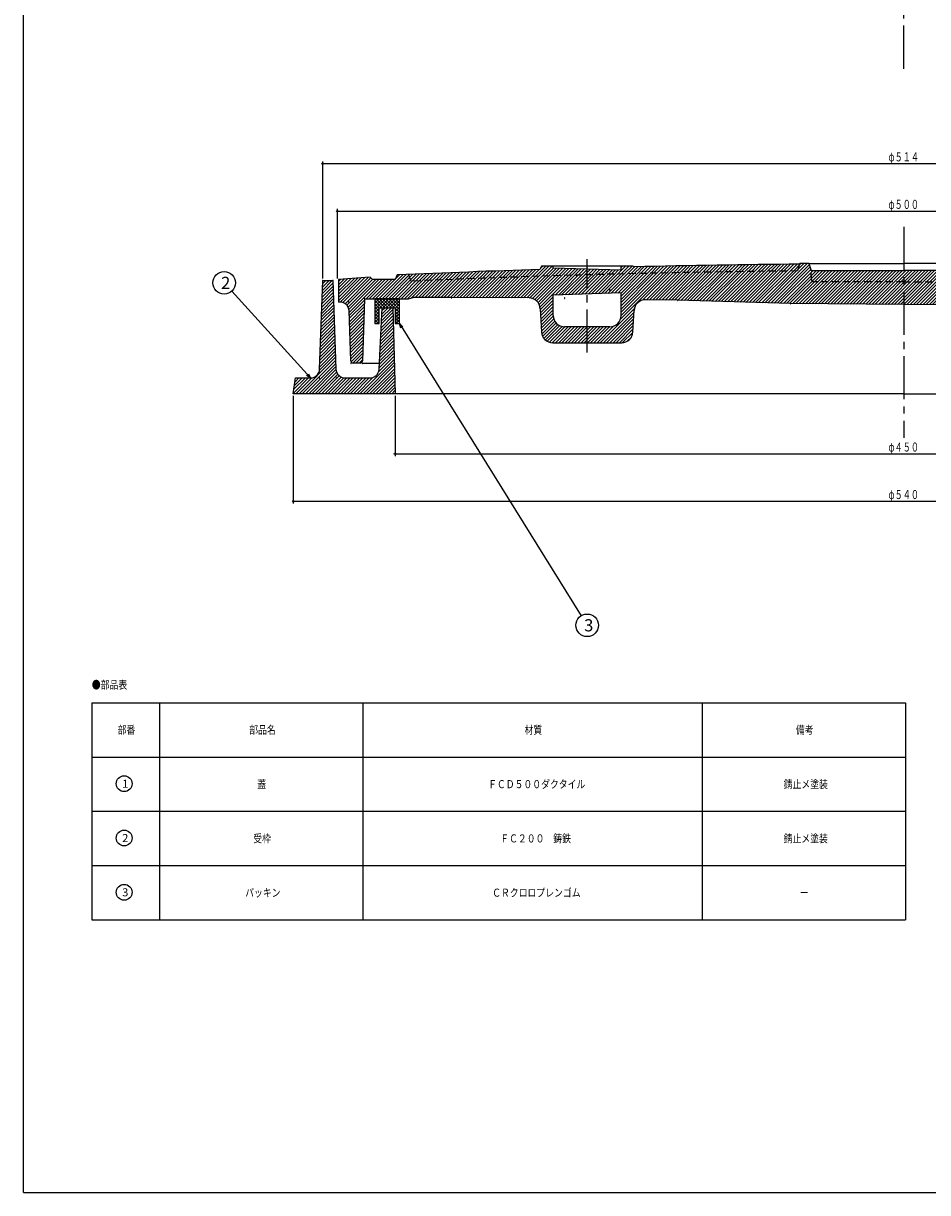
# Model space of a CAD drawing. Extents: x -2543 to 805, y -1375 to 3550.
# Drawn here: x 4 to 403, y 2440 to 2957 of the extents above; entities that cross this region are included whole.
import ezdxf
from ezdxf.enums import TextEntityAlignment as Align

# ---------------------------------------------------------------- set-up
doc = ezdxf.new("R2010")
doc.units = 0
doc.header["$PDMODE"] = 65
doc.header["$PDSIZE"] = 0.2
for name, pattern in [('CENTER2', [28.575, 19.05, -3.175, 3.175, -3.175]), ('DIVIDE', [1.25, 0.5, -0.25, 0, -0.25, 0, -0.25]), ('HIDDEN2', [4.7625, 3.175, -1.5875])]:
    doc.linetypes.add(name, pattern=pattern)
doc.layers.get('0').update_dxf_attribs({"linetype": 'CONTINUOUS'})
doc.layers.get('DEFPOINTS').update_dxf_attribs({"color": 3, "linetype": 'DIVIDE'})
doc.layers.add('1', color=7, linetype='CONTINUOUS')
doc.layers.add('4', color=7, linetype='CONTINUOUS')
doc.styles.add('DIMSTANDARD', font='MONOTXT.shx', dxfattribs={"width": 0.75, "bigfont": 'EXTFONT.shx'})
doc.styles.add('WinFont1', font='ＭＳ 明朝', dxfattribs={"width": 0.8})
doc.styles.add('WinFont2', font='ＭＳ ゴシック', dxfattribs={"width": 0.8})
doc.dimstyles.new('DIMSTYEX_1', dxfattribs={"dimtxt": 4, "dimasz": 2, "dimexe": 1, "dimexo": 1, "dimgap": 1, "dimtad": 3, "dimdec": 3, "dimdsep": 46, "dimtxsty": 'DIMSTANDARD', "dimcen": 0, "dimclrd": 3, "dimclre": 3, "dimclrt": 2, "dimadec": 3, "dimazin": 2, "dimtfac": 0.5, "dimtdec": 4, "dimtofl": 0, "dimtmove": 0, "dimatfit": 3, "dimldrblk": 'OPEN30', "dimfxl": 1, "dimtolj": 1, "dimtzin": 1, "dimlwd": -1, "dimlwe": -1, "dimarcsym": 0})
doc.dimstyles.new('DIMSTYEX_4', dxfattribs={"dimtxt": 4, "dimasz": 2, "dimexe": 1, "dimexo": 1, "dimgap": 1, "dimtad": 3, "dimdec": 3, "dimdsep": 46, "dimtxsty": 'DIMSTANDARD', "dimblk1": 'SMALL', "dimblk2": 'SMALL', "dimsah": 1, "dimcen": 0, "dimclrd": 3, "dimclre": 3, "dimclrt": 2, "dimadec": 3, "dimazin": 2, "dimtfac": 0.5, "dimtdec": 4, "dimtofl": 0, "dimtmove": 0, "dimatfit": 3, "dimfxl": 1, "dimtolj": 1, "dimtzin": 1, "dimlwd": -1, "dimlwe": -1, "dimarcsym": 0})

# ---------------------------------------------------------------- blocks, each defined once
blk = doc.blocks.new('_SMALL')
at = {"color": 0, "linetype": 'BYBLOCK', "lineweight": -2}
blk.add_circle((0, 0), 0.167, dxfattribs=at)
blk = doc.blocks.new('*D21')
at = {"layer": '1', "color": 3, "linetype": 'BYBLOCK'}
for p, q in [((167.91, 2791.94), (167.91, 2765.34)), ((617.91, 2791.94), (617.91, 2765.34)), ((167.91, 2766.34), (617.91, 2766.34))]:
    blk.add_line(p, q, dxfattribs=at)
at = {"layer": 'DEFPOINTS', "color": 3, "linetype": 'BYBLOCK'}
for p in [(167.91, 2792.94), (617.91, 2792.94), (617.91, 2766.34)]:
    blk.add_point(p, dxfattribs=at)
at = {"layer": '1', "color": 3, "linetype": 'BYBLOCK', "xscale": 2.0000000008, "yscale": 2.0000000008, "zscale": 2.0000000008}
for p in [(167.91, 2766.34), (617.91, 2766.34)]:
    blk.add_blockref('_SMALL', p, dxfattribs=at)
at = {"layer": '1', "color": 2, "linetype": 'BYBLOCK', "style": 'DIMSTANDARD', "width": 0.421875}
blk.add_text('φ４５０', height=4, dxfattribs=at).set_placement((386.16, 2767.34), (399.66, 2767.34), align=Align.FIT)
blk = doc.blocks.new('*D22')
at = {"layer": '1', "color": 3, "linetype": 'BYBLOCK'}
for p, q in [((122.91, 2791.94), (122.91, 2744.34)), ((662.91, 2791.94), (662.91, 2744.34)), ((122.91, 2745.34), (662.91, 2745.34))]:
    blk.add_line(p, q, dxfattribs=at)
at = {"layer": 'DEFPOINTS', "color": 3, "linetype": 'BYBLOCK'}
for p in [(122.91, 2792.94), (662.91, 2792.94), (662.91, 2745.34)]:
    blk.add_point(p, dxfattribs=at)
at = {"layer": '1', "color": 3, "linetype": 'BYBLOCK', "xscale": 2.0000000008, "yscale": 2.0000000008, "zscale": 2.0000000008}
for p in [(122.91, 2745.34), (662.91, 2745.34)]:
    blk.add_blockref('_SMALL', p, dxfattribs=at)
at = {"layer": '1', "color": 2, "linetype": 'BYBLOCK', "style": 'DIMSTANDARD', "width": 0.421875}
blk.add_text('φ５４０', height=4, dxfattribs=at).set_placement((386.16, 2746.34), (399.66, 2746.34), align=Align.FIT)
blk = doc.blocks.new('*D23')
at = {"layer": '1', "color": 3, "linetype": 'BYBLOCK'}
for p, q in [((142.41, 2843.94), (142.41, 2874.65)), ((643.41, 2843.94), (643.41, 2874.65)), ((142.41, 2873.65), (643.41, 2873.65))]:
    blk.add_line(p, q, dxfattribs=at)
at = {"layer": 'DEFPOINTS', "color": 3, "linetype": 'BYBLOCK'}
for p in [(643.41, 2873.65), (142.41, 2842.94), (643.41, 2842.94)]:
    blk.add_point(p, dxfattribs=at)
at = {"layer": '1', "color": 3, "linetype": 'BYBLOCK', "xscale": 2.0000000008, "yscale": 2.0000000008, "zscale": 2.0000000008}
for p in [(142.41, 2873.65), (643.41, 2873.65)]:
    blk.add_blockref('_SMALL', p, dxfattribs=at)
at = {"layer": '1', "color": 2, "linetype": 'BYBLOCK', "style": 'DIMSTANDARD', "width": 0.421875}
blk.add_text('φ５００', height=4, dxfattribs=at).set_placement((386.16, 2874.65), (399.66, 2874.65), align=Align.FIT)
blk = doc.blocks.new('*D24')
at = {"layer": '1', "color": 3, "linetype": 'BYBLOCK'}
for p, q in [((135.91, 2843.94), (135.91, 2895.65)), ((649.91, 2843.94), (649.91, 2895.65)), ((135.91, 2894.65), (649.91, 2894.65))]:
    blk.add_line(p, q, dxfattribs=at)
at = {"layer": 'DEFPOINTS', "color": 3, "linetype": 'BYBLOCK'}
for p in [(649.91, 2894.65), (135.91, 2842.94), (649.91, 2842.94)]:
    blk.add_point(p, dxfattribs=at)
at = {"layer": '1', "color": 3, "linetype": 'BYBLOCK', "xscale": 2.0000000008, "yscale": 2.0000000008, "zscale": 2.0000000008}
for p in [(135.91, 2894.65), (649.91, 2894.65)]:
    blk.add_blockref('_SMALL', p, dxfattribs=at)
at = {"layer": '1', "color": 2, "linetype": 'BYBLOCK', "style": 'DIMSTANDARD', "width": 0.421875}
blk.add_text('φ５１４', height=4, dxfattribs=at).set_placement((386.16, 2895.65), (399.66, 2895.65), align=Align.FIT)
blk = doc.blocks.new('_OPEN30')
at = {"color": 0, "linetype": 'BYBLOCK', "lineweight": -2}
for p, q in [((-1, 0.27), (0, 0)), ((0, 0), (-1, -0.27)), ((0, 0), (-1, 0))]:
    blk.add_line(p, q, dxfattribs=at)
blk = doc.blocks.new('MAKR12', base_point=(48.11, 2620.46))
at = {"layer": '1', "color": 3, "linetype": 'BYBLOCK'}
blk.add_circle((48.11, 2620.46), 3.5, dxfattribs=at)
at = {"layer": '1', "color": 2, "linetype": 'BYBLOCK', "style": 'WinFont2'}
blk.add_text('1', height=3.58, dxfattribs=at).set_placement((47.22, 2618.66))
blk = doc.blocks.new('MAKR13', base_point=(48.11, 2596.46))
at = {"layer": '1', "color": 3, "linetype": 'BYBLOCK'}
blk.add_circle((48.11, 2596.46), 3.5, dxfattribs=at)
at = {"layer": '1', "color": 2, "linetype": 'BYBLOCK', "style": 'WinFont2'}
blk.add_text('2', height=3.58, dxfattribs=at).set_placement((47.22, 2594.66))
blk = doc.blocks.new('MAKR14', base_point=(48.11, 2572.46))
at = {"layer": '1', "color": 3, "linetype": 'BYBLOCK'}
blk.add_circle((48.11, 2572.46), 3.5, dxfattribs=at)
at = {"layer": '1', "color": 2, "linetype": 'BYBLOCK', "style": 'WinFont2'}
blk.add_text('3', height=3.58, dxfattribs=at).set_placement((47.22, 2570.66))
blk = doc.blocks.new('BLK12', base_point=(3.51, 2439.66))
at = {"layer": '1', "color": 7, "linetype": 'CONTINUOUS'}
for p, q in [((3.51, 2439.66), (3.51, 3549.66)), ((33.78, 2656.28), (33.78, 2560.28)), ((33.78, 2656.28), (393.78, 2656.28)), ((63.78, 2656.28), (63.78, 2560.28)), ((153.78, 2560.28), (153.78, 2656.28)), ((303.78, 2656.28), (303.78, 2560.28)), ((393.78, 2656.28), (393.78, 2560.28)), ((33.78, 2632.28), (393.78, 2632.28)), ((33.78, 2608.28), (393.78, 2608.28)), ((33.78, 2584.28), (393.78, 2584.28)), ((33.78, 2560.28), (393.78, 2560.28)), ((3.51, 2439.66), (804.51, 2439.66))]:
    blk.add_line(p, q, dxfattribs=at)
at = {"layer": '1', "color": 3, "linetype": 'BYBLOCK'}
for name, p in [('MAKR12', (48.11, 2620.46)), ('MAKR13', (48.11, 2596.46)), ('MAKR14', (48.11, 2572.46))]:
    blk.add_blockref(name, p, dxfattribs=at)
at = {"layer": '1', "color": 7, "linetype": 'BYBLOCK', "style": 'WinFont1', "width": 0.8}
for s, height, p in [('●部品表', 3.584, (33.78, 2662.42)), ('部番', 3.584, (45.19, 2642.49)), ('部品名', 3.584, (103.4, 2642.49)), ('材質', 3.584, (225.19, 2642.49)), ('備考', 3.584, (345.19, 2642.49)), ('蓋', 3.58, (106.98, 2618.49)), ('ＦＣＤ５００ダクタイル', 3.584, (209.06, 2618.49)), ('錆止メ塗装', 3.584, (339.82, 2618.49)), ('受枠', 3.584, (105.19, 2594.49)), ('ＦＣ２００\u3000鋳鉄', 3.584, (214.44, 2594.49)), ('錆止メ塗装', 3.584, (339.82, 2594.49)), ('パッキン', 3.584, (101.61, 2570.49)), ('ＣＲクロロプレンゴム', 3.584, (210.86, 2570.49)), ('ー', 3.58, (346.98, 2570.49))]:
    blk.add_text(s, height=height, dxfattribs=at).set_placement(p)
blk = doc.blocks.new('BALN13')
at = {"layer": '1', "color": 3, "linetype": 'BYBLOCK'}
blk.add_circle((-38.25, 42), 5, dxfattribs=at)
at = {"layer": '1', "color": 2, "linetype": 'BYBLOCK', "style": 'WinFont2'}
blk.add_text('2', height=5.38, dxfattribs=at).set_placement((-39.6, 39.31))
at = {"layer": '1', "color": 3, "linetype": 'BYBLOCK'}
blk.add_leader([(0, 0), (-34.89, 38.3)], dimstyle='DIMSTYEX_1', dxfattribs=at)
blk = doc.blocks.new('BALN14')
at = {"layer": '1', "color": 3, "linetype": 'BYBLOCK'}
blk.add_circle((83, -133.42), 5, dxfattribs=at)
at = {"layer": '1', "color": 2, "linetype": 'BYBLOCK', "style": 'WinFont2'}
blk.add_text('3', height=5.38, dxfattribs=at).set_placement((81.66, -136.11))
at = {"layer": '1', "color": 3, "linetype": 'BYBLOCK'}
blk.add_leader([(0, 0), (80.36, -129.18)], dimstyle='DIMSTYEX_1', dxfattribs=at)

msp = doc.modelspace()

# ---------------------------------------------------------------- hatches: boundary and pattern name
at = {"layer": '1', "linetype": 'CONTINUOUS'}
h = msp.add_hatch(dxfattribs=at)
h.set_pattern_fill('_U', angle=45, style=0, pattern_type=0)
h.set_pattern_definition([(45, (392.9089, 2832.3379), (-0.7071068, 0.7071068), [])])
edge = h.paths.add_edge_path()
edge.add_line((252.9089, 2847.9854), (237.9226, 2848.4854))
edge.add_line((237.9226, 2848.4854), (237.9226, 2849.4854))
edge.add_line((237.9226, 2849.4854), (232.9089, 2849.4854))
edge.add_line((232.9089, 2849.4854), (231.9089, 2847.8555))
edge.add_arc((392.9089, -2169.6621), 5020.1, 91.8378523, 92.5574226)
edge.add_line((168.9089, 2845.4379), (167.9089, 2843.4379))
edge.add_line((167.9089, 2843.4379), (157.9089, 2843.4379))
edge.add_line((157.9089, 2843.4379), (156.9089, 2844.4379))
edge.add_line((156.9089, 2844.4379), (142.9089, 2843.4379))
edge.add_line((142.9089, 2843.4379), (142.9089, 2833.4379))
edge.add_line((142.9089, 2833.4379), (143.5598, 2833.4379))
edge.add_arc((143.5598, 2829.4379), 4, 362.202598, 450, ccw=False)
edge.add_line((147.5568, 2829.5916), (148.3719, 2807.3995))
edge.add_arc((149.3711, 2807.4379), 1, -177.797402, -90)
edge.add_line((149.3711, 2806.4379), (152.4433, 2806.4379))
edge.add_arc((152.4433, 2807.4379), 1, -90, -2.009554)
edge.add_line((153.4427, 2807.4028), (154.4089, 2834.9379))
edge.add_line((154.4089, 2834.9379), (173.9089, 2834.9379))
edge.add_line((173.9089, 2834.9379), (175.9089, 2835.4523))
edge.add_line((175.9089, 2835.4523), (192.9089, 2835.4523))
edge.add_line((192.9089, 2835.4523), (227.1798, 2835.2769))
edge.add_arc((227.1542, 2830.277), 5, 362.896038, 449.706734, ccw=False)
edge.add_line((232.1478, 2830.5296), (232.6687, 2820.2328))
edge.add_arc((237.6623, 2820.4854), 5, -177.103962, -90)
edge.add_line((237.6623, 2815.4854), (252.9089, 2815.4854))
edge.add_line((252.9089, 2815.4854), (252.9089, 2822.4854))
edge.add_line((252.9089, 2822.4854), (242.9226, 2822.4854))
edge.add_arc((242.9226, 2827.4854), 5, 540, 270, ccw=False)
edge.add_line((237.9226, 2827.4854), (237.9226, 2836.4854))
edge.add_line((237.9226, 2836.4854), (252.9089, 2836.9854))
edge.add_line((252.9089, 2836.9854), (252.9089, 2847.9854))
edge = h.paths.add_edge_path()
edge.add_arc((392.9089, -2169.6621), 5020.1, 90.5257671, 91.3583069)
edge.add_line((273.9089, 2849.0273), (272.9089, 2849.4854))
edge.add_line((272.9089, 2849.4854), (267.8952, 2849.4854))
edge.add_line((267.8952, 2849.4854), (267.8952, 2847.4854))
edge.add_line((267.8952, 2847.4854), (252.9089, 2847.9854))
edge.add_line((252.9089, 2847.9854), (252.9089, 2845.4842))
edge.add_arc((392.9089, -2169.6621), 5017.1, 450.5367525, 451.5990214, ccw=False)
edge.add_line((345.9089, 2847.2178), (346.8432, 2850.2265))
edge = h.paths.add_edge_path()
edge.add_line((392.9089, 2847.4379), (351.9089, 2847.4379))
edge.add_line((351.9089, 2847.4379), (352.1212, 2843.3856))
edge.add_arc((353.1199, 2843.4379), 1, -177, -90)
edge.add_line((353.1199, 2842.4379), (392.9089, 2842.4379))
edge.add_line((392.9089, 2842.4379), (392.9089, 2847.4379))
edge = h.paths.add_edge_path()
edge.add_line((517.9226, 2837.4854), (532.9089, 2836.9854))
edge.add_line((532.9089, 2836.9854), (532.9089, 2845.4842))
edge.add_arc((392.9089, -2169.6621), 5017.1, 88.4009786, 89.4632475)
edge.add_line((439.9089, 2847.2178), (438.9745, 2850.2265))
edge.add_line((438.9745, 2850.2265), (438.9089, 2850.4379))
edge.add_line((438.9089, 2850.4379), (434.9089, 2850.4379))
edge.add_line((434.9089, 2850.4379), (433.9089, 2847.4379))
edge.add_line((433.9089, 2847.4379), (433.6965, 2843.3856))
edge.add_arc((432.6979, 2843.4379), 1, 270, 357, ccw=False)
edge.add_line((432.6979, 2842.4379), (392.9089, 2842.4379))
edge.add_line((392.9089, 2842.4379), (392.9089, 2832.3379))
edge.add_line((392.9089, 2832.3379), (442.9089, 2832.7889))
edge.add_line((442.9089, 2832.7889), (492.9089, 2834.2418))
edge.add_line((492.9089, 2834.2418), (507.0729, 2834.5122))
edge.add_arc((507.1683, 2829.5131), 5, 362.99404, 451.093762, ccw=False)
edge.add_line((512.1615, 2829.7743), (512.661, 2820.2242))
edge.add_arc((517.6542, 2820.4854), 5, -177.00596, -90)
edge.add_line((517.6542, 2815.4854), (532.9089, 2815.4854))
edge.add_line((532.9089, 2815.4854), (532.9089, 2822.4854))
edge.add_line((532.9089, 2822.4854), (522.9226, 2822.4854))
edge.add_arc((522.9226, 2827.4854), 5, 540, 270, ccw=False)
edge.add_line((517.9226, 2827.4854), (517.9226, 2837.4854))
edge = h.paths.add_edge_path(flags=16)
edge.add_line((392.9089, 2842.4379), (353.1199, 2842.4379))
edge.add_arc((353.1199, 2843.4379), 1, 183, 270, ccw=False)
edge.add_line((352.1212, 2843.3856), (351.9089, 2847.4379))
edge.add_line((351.9089, 2847.4379), (350.9089, 2850.4379))
edge.add_line((350.9089, 2850.4379), (346.9089, 2850.4379))
edge.add_line((346.9089, 2850.4379), (346.8432, 2850.2265))
edge.add_line((346.8432, 2850.2265), (345.9089, 2847.2178))
edge.add_arc((392.9089, -2169.6621), 5017.1, 90.5367525, 91.5990214)
edge.add_line((252.9089, 2845.4842), (252.9089, 2836.9854))
edge.add_line((252.9089, 2836.9854), (267.8952, 2837.4854))
edge.add_line((267.8952, 2837.4854), (267.8952, 2827.4854))
edge.add_arc((262.8952, 2827.4854), 5, 270, 360, ccw=False)
edge.add_line((262.8952, 2822.4854), (252.9089, 2822.4854))
edge.add_line((252.9089, 2822.4854), (252.9089, 2815.4854))
edge.add_line((252.9089, 2815.4854), (268.1635, 2815.4854))
edge.add_arc((268.1635, 2820.4854), 5, -90, -2.99404)
edge.add_line((273.1567, 2820.2242), (273.6562, 2829.7743))
edge.add_arc((278.6494, 2829.5131), 5, 448.906238, 537.00596, ccw=False)
edge.add_line((278.7448, 2834.5122), (292.9089, 2834.2418))
edge.add_line((292.9089, 2834.2418), (342.9089, 2832.7889))
edge.add_line((342.9089, 2832.7889), (392.9089, 2832.3379))
edge.add_line((392.9089, 2832.3379), (392.9089, 2842.4379))
edge = h.paths.add_edge_path(flags=16)
edge.add_line((433.9089, 2847.4379), (392.9089, 2847.4379))
edge.add_line((392.9089, 2847.4379), (392.9089, 2842.4379))
edge.add_line((392.9089, 2842.4379), (432.6979, 2842.4379))
edge.add_arc((432.6979, 2843.4379), 1, -90, -3)
edge.add_line((433.6965, 2843.3856), (433.9089, 2847.4379))
edge = h.paths.add_edge_path()
edge.add_line((517.9226, 2849.4854), (512.9089, 2849.4854))
edge.add_line((512.9089, 2849.4854), (511.9089, 2849.0273))
edge.add_arc((392.9089, -2169.6621), 5020.1, 88.6416931, 89.4742329)
edge.add_line((438.9745, 2850.2265), (439.9089, 2847.2178))
edge.add_arc((392.9089, -2169.6621), 5017.1, 448.4009786, 449.4632475, ccw=False)
edge.add_line((532.9089, 2845.4842), (532.9089, 2847.9854))
edge.add_line((532.9089, 2847.9854), (517.9226, 2847.4854))
edge.add_line((517.9226, 2847.4854), (517.9226, 2849.4854))
edge = h.paths.add_edge_path()
edge.add_line((553.9089, 2847.8555), (552.9089, 2849.4854))
edge.add_line((552.9089, 2849.4854), (547.8952, 2849.4854))
edge.add_line((547.8952, 2849.4854), (547.8952, 2848.4854))
edge.add_line((547.8952, 2848.4854), (532.9089, 2847.9854))
edge.add_line((532.9089, 2847.9854), (532.9089, 2845.4842))
edge.add_arc((392.9089, -2169.6621), 5017.1, 447.5096343, 448.4009786, ccw=False)
edge.add_line((610.9089, 2842.6995), (611.9089, 2845.6587))
edge.add_arc((392.9089, -2169.6621), 5020.1, 87.4996994, 88.1621477)
edge = h.paths.add_edge_path()
edge.add_line((642.9089, 2843.4379), (628.9089, 2844.4379))
edge.add_line((628.9089, 2844.4379), (627.9089, 2843.4379))
edge.add_line((627.9089, 2843.4379), (617.9089, 2843.4379))
edge.add_line((617.9089, 2843.4379), (616.9089, 2845.4379))
edge.add_arc((392.9089, -2169.6621), 5020.1, 87.4425774, 87.4996994)
edge.add_line((611.9089, 2845.6587), (610.9089, 2842.6995))
edge.add_arc((392.9089, -2169.6621), 5017.1, 87.5096343, 88.4009786)
edge.add_line((532.9089, 2845.4842), (532.9089, 2836.9854))
edge.add_line((532.9089, 2836.9854), (547.8952, 2836.4854))
edge.add_line((547.8952, 2836.4854), (547.8952, 2827.4854))
edge.add_arc((542.8952, 2827.4854), 5, 270, 360, ccw=False)
edge.add_line((542.8952, 2822.4854), (532.9089, 2822.4854))
edge.add_line((532.9089, 2822.4854), (532.9089, 2815.4854))
edge.add_line((532.9089, 2815.4854), (548.1554, 2815.4854))
edge.add_arc((548.1554, 2820.4854), 5, -90, -2.896038)
edge.add_line((553.149, 2820.2328), (553.6699, 2830.5296))
edge.add_arc((558.6635, 2830.277), 5, 450.293266, 537.103962, ccw=False)
edge.add_line((558.638, 2835.2769), (592.9089, 2835.4523))
edge.add_line((592.9089, 2835.4523), (609.9089, 2835.4523))
edge.add_line((609.9089, 2835.4523), (611.9089, 2834.9379))
edge.add_line((611.9089, 2834.9379), (631.4089, 2834.9379))
edge.add_line((631.4089, 2834.9379), (632.375, 2807.4028))
edge.add_arc((633.3744, 2807.4379), 1, -177.990446, -90)
edge.add_line((633.3744, 2806.4379), (636.4466, 2806.4379))
edge.add_arc((636.4466, 2807.4379), 1, -90, -2.202598)
edge.add_line((637.4458, 2807.3995), (638.2609, 2829.5916))
edge.add_arc((642.258, 2829.4379), 4, 450, 537.797402, ccw=False)
edge.add_line((642.258, 2833.4379), (642.9089, 2833.4379))
edge.add_line((642.9089, 2833.4379), (642.9089, 2843.4379))
h = msp.add_hatch(dxfattribs=at)
h.set_pattern_fill('_U', angle=-45, style=0, double=1, pattern_type=0)
h.set_pattern_definition([(45, (160.9089, 2834.9379), (-0.70711, 0.70711), []), (-45, (160.9089, 2834.9379), (0.70711, 0.70711), [])])
h.paths.add_polyline_path([(169.9089, 2834.9379), (158.9089, 2834.9379), (158.9089, 2823.9379), (160.9089, 2823.9379), (160.9089, 2830.9379), (167.9089, 2830.9379), (167.9089, 2823.9379), (169.9089, 2823.9379)])
at = {"layer": '4', "linetype": 'CONTINUOUS'}
h = msp.add_hatch(dxfattribs=at)
h.set_pattern_fill('_U', angle=45, style=0, pattern_type=0)
h.set_pattern_definition([(45, (167.9089, 2792.9379), (-0.707107, 0.707107), [])])
edge = h.paths.add_edge_path()
edge.add_line((166.9089, 2830.9379), (162.1589, 2830.9379))
edge.add_line((162.1589, 2830.9379), (160.8617, 2803.7239))
edge.add_arc((156.8674, 2803.9379), 4, 270, 356.933514, ccw=False)
edge.add_line((156.8674, 2799.9379), (145.7541, 2799.9379))
edge.add_arc((145.7541, 2803.9379), 4, 182.260502, 270, ccw=False)
edge.add_line((141.7572, 2803.7801), (140.4089, 2842.9379))
edge.add_line((140.4089, 2842.9379), (135.9089, 2842.9379))
edge.add_line((135.9089, 2842.9379), (134.5605, 2803.7801))
edge.add_arc((130.5636, 2803.9379), 4, 270, 357.739498, ccw=False)
edge.add_line((130.5636, 2799.9379), (123.9089, 2799.9379))
edge.add_line((123.9089, 2799.9379), (122.9089, 2792.9379))
edge.add_line((122.9089, 2792.9379), (167.9089, 2792.9379))
edge.add_line((167.9089, 2792.9379), (166.9089, 2830.9379))

# ---------------------------------------------------------------- linework, layer by layer
at = {"layer": '1', "color": 7, "linetype": 'CENTER2'}
for p, q in [((392.9089, 2936.6369), (392.9089, 3535.376)), ((392.9089, 2866.6544), (392.9089, 2773.3444)), ((252.9089, 2811.0831), (252.9089, 2852.4768))]:
    msp.add_line(p, q, dxfattribs=at)
at = {"layer": '1', "color": 7, "linetype": 'CONTINUOUS'}
for p, q in [((232.9089, 2849.4854), (231.9089, 2847.8555)), ((232.9089, 2849.4854), (272.9089, 2849.4854)), ((237.9226, 2848.4854), (237.9226, 2849.4854)), ((267.8952, 2847.4854), (267.8952, 2849.4854)), ((272.9089, 2849.4854), (273.9089, 2849.0273)), ((346.9089, 2850.4379), (346.8432, 2850.2265)), ((350.9089, 2850.4379), (346.9089, 2850.4379)), ((350.9089, 2850.4379), (351.9089, 2847.4379)), ((350.9089, 2850.4379), (392.9089, 2850.4379)), ((434.9089, 2850.4379), (392.9089, 2850.4379)), ((156.9089, 2844.4379), (142.9089, 2843.4379)), ((157.9089, 2843.4379), (156.9089, 2844.4379)), ((168.9089, 2845.4379), (167.9089, 2843.4379)), ((267.8952, 2847.4854), (237.9226, 2848.4854)), ((351.9089, 2847.4379), (392.9089, 2847.4379)), ((433.9089, 2847.4379), (392.9089, 2847.4379)), ((142.9089, 2843.4379), (142.9089, 2833.4379)), ((167.9089, 2843.4379), (157.9089, 2843.4379)), ((143.5598, 2833.4379), (142.9089, 2833.4379)), ((154.4089, 2834.9379), (153.4427, 2807.4028)), ((154.4089, 2834.9379), (173.9089, 2834.9379)), ((169.9089, 2834.9379), (158.9089, 2834.9379)), ((158.9089, 2834.9379), (158.9089, 2823.9379)), ((169.9089, 2823.9379), (169.9089, 2834.9379)), ((173.9089, 2834.9379), (175.9089, 2835.4523)), ((192.9089, 2835.4523), (175.9089, 2835.4523)), ((227.1798, 2835.2769), (192.9089, 2835.4523)), ((267.8952, 2837.4854), (237.9226, 2836.4854)), ((237.9226, 2827.4854), (237.9226, 2836.4854)), ((267.8952, 2827.4854), (267.8952, 2837.4854)), ((292.9089, 2834.2418), (278.7448, 2834.5122)), ((342.9089, 2832.7889), (292.9089, 2834.2418)), ((148.3719, 2807.3995), (147.5568, 2829.5916)), ((160.9089, 2823.9379), (160.9089, 2830.9379)), ((160.9089, 2830.9379), (167.9089, 2830.9379)), ((167.9089, 2830.9379), (167.9089, 2823.9379)), ((232.1478, 2830.5296), (232.6687, 2820.2328)), ((273.1567, 2820.2242), (273.6562, 2829.7743)), ((392.9089, 2832.3379), (342.9089, 2832.7889)), ((392.9089, 2832.3379), (442.9089, 2832.7889)), ((158.9089, 2823.9379), (160.9089, 2823.9379)), ((167.9089, 2823.9379), (169.9089, 2823.9379)), ((262.8952, 2822.4854), (242.9226, 2822.4854)), ((237.6623, 2815.4854), (268.1635, 2815.4854)), ((152.4433, 2806.4379), (149.3711, 2806.4379)), ((153.4089, 2806.4379), (160.9911, 2806.4379))]:
    msp.add_line(p, q, dxfattribs=at)
at = {"layer": '1', "color": 7, "linetype": 'HIDDEN2'}
for p, q in [((346.8432, 2850.2265), (345.9089, 2847.2178)), ((173.9089, 2845.6587), (174.9089, 2842.6995)), ((352.1212, 2843.3856), (351.9089, 2847.4379)), ((392.9089, 2842.4379), (353.1199, 2842.4379)), ((392.9089, 2842.4379), (432.6979, 2842.4379))]:
    msp.add_line(p, q, dxfattribs=at)
at = {"layer": '1', "color": 7, "linetype": 'CONTINUOUS'}
for centre, radius, start, end in [((392.9089, -2169.6621), 5020.1, 90.5257671, 91.3583069), ((392.9089, -2169.6621), 5020.1, 91.8378523, 92.5574226), ((143.5598, 2829.4379), 4, 2.202598, 90), ((227.1542, 2830.277), 5, 2.896038, 89.706734), ((278.6494, 2829.5131), 5, 88.906238, 177.00596), ((242.9226, 2827.4854), 5, 180, -90), ((262.8952, 2827.4854), 5, -90, 0), ((237.6623, 2820.4854), 5, -177.103962, -90), ((268.1635, 2820.4854), 5, -90, -2.99404), ((149.3711, 2807.4379), 1, -177.797402, -90), ((152.4433, 2807.4379), 1, -90, -2.009554)]:
    msp.add_arc(centre, radius, start, end, dxfattribs=at)
at = {"layer": '1', "color": 7, "linetype": 'HIDDEN2'}
for centre, radius, start, end in [((392.9089, -2169.6621), 5017.1, 90.5367525, 92.4903657), ((353.1199, 2843.4379), 1, -177, -90)]:
    msp.add_arc(centre, radius, start, end, dxfattribs=at)
at = {"layer": '1', "color": 7, "linetype": 'CONTINUOUS'}
for p in [(248.1589, 2845.3163), (252.9089, 2848.4854), (262.9089, 2838.7628), (352.1709, 2842.4379), (147.4089, 2833.4379), (154.4089, 2834.9379), (192.9089, 2835.4523), (242.9089, 2835.1964), (292.9089, 2834.2418), (342.9089, 2832.7889), (148.4089, 2806.4379), (153.4089, 2806.4379)]:
    msp.add_point(p, dxfattribs=at)
at = {"layer": '4', "color": 7, "linetype": 'CONTINUOUS'}
for p, q in [((134.5605, 2803.7801), (135.9089, 2842.9379)), ((135.9089, 2842.9379), (140.4089, 2842.9379)), ((140.4089, 2842.9379), (141.7572, 2803.7801)), ((160.8617, 2803.7239), (162.1589, 2830.9379)), ((162.1589, 2830.9379), (166.9089, 2830.9379)), ((166.9089, 2830.9379), (167.9089, 2792.9379)), ((122.9089, 2792.9379), (123.9089, 2799.9379)), ((123.9089, 2799.9379), (130.5636, 2799.9379)), ((145.7541, 2799.9379), (156.8674, 2799.9379)), ((392.9089, 2792.9379), (122.9089, 2792.9379)), ((392.9089, 2792.9379), (662.9089, 2792.9379))]:
    msp.add_line(p, q, dxfattribs=at)
for centre, start, end in [((130.5636, 2803.9379), -90, -2.260502), ((145.7541, 2803.9379), -177.739498, -90), ((156.8674, 2803.9379), -90, -3.066486)]:
    msp.add_arc(centre, 4, start, end, dxfattribs=at)
for p in [(135.9089, 2842.9379), (140.4089, 2842.9379), (134.4089, 2799.9379), (141.9089, 2799.9379)]:
    msp.add_point(p, dxfattribs=at)

# ---------------------------------------------------------------- block references
at = {"layer": '1', "color": 0, "linetype": 'BYBLOCK'}
msp.add_blockref('BLK12', (3.5061, 2439.6646), dxfattribs=at)
at = {"layer": '1', "color": 3, "linetype": 'BYBLOCK'}
for name, p in [('BALN13', (130.5636, 2799.9379)), ('BALN14', (169.9089, 2823.9379))]:
    msp.add_blockref(name, p, dxfattribs=at)

# ---------------------------------------------------------------- dimensions: what is measured, and where the dimension line sits
for base, p1, p2, text, picture, middle in [((649.9089, 2894.6544), (135.9089, 2842.9379), (649.9089, 2842.9379), 'φ５１４', '*D24', (392.9089, 2897.6544)), ((643.4089, 2873.6544), (142.4089, 2842.9379), (643.4089, 2842.9379), 'φ５００', '*D23', (392.9089, 2876.6544)), ((662.9089, 2745.3444), (122.9089, 2792.9379), (662.9089, 2792.9379), 'φ<>', '*D22', (392.9089, 2748.3444)), ((617.9089, 2766.3444), (167.9089, 2792.9379), (617.9089, 2792.9379), 'φ４５０', '*D21', (392.9089, 2769.3444))]:
    dim = msp.add_linear_dim(base=base, p1=p1, p2=p2, text=text, dimstyle='DIMSTYEX_4', dxfattribs=at)
    dim.commit()
    dim.dimension.update_dxf_attribs({"geometry": picture, "text_midpoint": middle})

doc.saveas('drawing.dxf')
